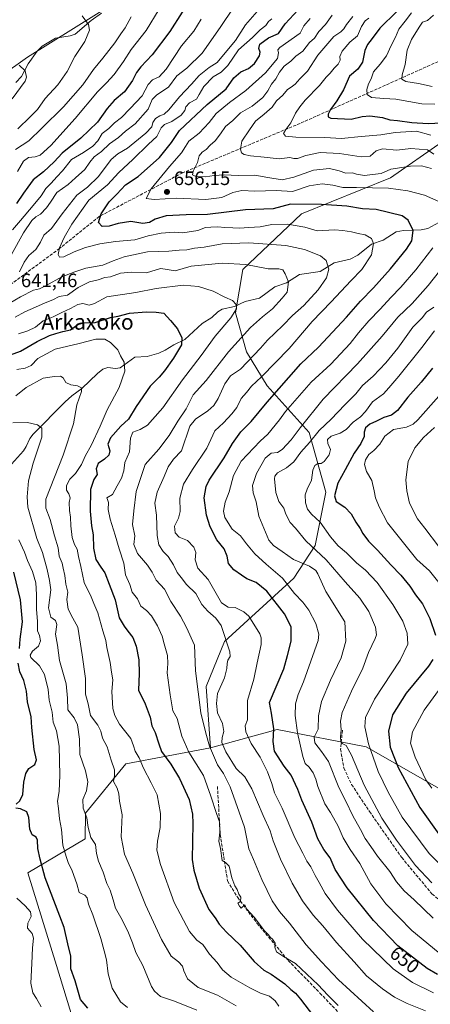
# Model space of a CAD drawing. Units: metres. Extents: x 610450 to 613903, y 4754768 to 4757137.
# Drawn here: x 611241 to 611453, y 4756071 to 4756580 of the extents above; entities that cross this region are included whole.
import ezdxf
from ezdxf.enums import TextEntityAlignment as Align

# ---------------------------------------------------------------- set-up
doc = ezdxf.new("R2010")
doc.units = ezdxf.units.M
doc.header["$MEASUREMENT"] = 0
doc.linetypes.add('DGN Style 3', pattern=[2.307223, 1.648017, -0.659207])
for name, color, linetype, lineweight in [('Arbolado forestal CxS', 92, 'Continuous', 0), ('Corriente natural lineal', 142, 'Continuous', 13), ('Curva de nivel maestra', 30, 'Continuous', 30), ('Curva de nivel normal', 30, 'Continuous', 0), ('Punto de cota en terreno', 7, 'Continuous', 0), ('Rótulo de curva de nivel directora', 7, 'Continuous', 0), ('Rótulo de punto de cota en terreno', 7, 'Continuous', 0), ('Senda', 7, 'DGN Style 3', 0), ('Suelo desnudo CxS', 253, 'Continuous', 0), ('Texto cartográfico', 7, 'Continuous', 0)]:
    doc.layers.add(name, color=color, linetype=linetype, lineweight=lineweight)
doc.styles.add('Style-Arial', font='txt')

# ---------------------------------------------------------------- blocks, each defined once
blk = doc.blocks.new('5PATER')
at = {"layer": 'Suelo desnudo CxS', "linetype": 'Continuous', "lineweight": 0}
h = blk.add_hatch(color=51, dxfattribs=at)
edge = h.paths.add_edge_path()
edge.add_ellipse((0, 0), major_axis=(-0.11, -0.111), ratio=0.999422, start_angle=0, end_angle=360)

msp = doc.modelspace()

# ---------------------------------------------------------------- linework, layer by layer
at = {"layer": 'Arbolado forestal CxS', "color": 92, "linetype": 'Continuous', "lineweight": 0}
for points in [[(611640.8699, 4756688.3881, 724.0658), (611619.9039, 4756645.2045, 731.3361), (611600.4149, 4756595.0765, 714.7509), (611574.0101, 4756563.8027, 698.8518), (611544.0515, 4756545.1293, 688.6863), (611497.3545, 4756533.5837, 679.8324), (611459.0831, 4756516.5707, 669.493), (611432.3007, 4756497.9911, 657.9537), (611386.4463, 4756479.4825, 648.1553), (611356.1545, 4756450.6351, 634.4504), (611352.3693, 4756428.2881, 630.253), (611358.0529, 4756408.1273, 638.2713), (611368.7433, 4756390.6561, 647.3377), (611390.4367, 4756366.5217, 661.3533), (611398.9823, 4756335.6463, 672.3222), (611393.4417, 4756308.1663, 665.8846), (611382.5003, 4756291.3253, 656.4451), (611346.6057, 4756258.4997, 639.264), (611337.1221, 4756235.3501, 635.9712), (611339.3355, 4756203.6519, 634.5202)], [(611292.4493, 4756590.2051, 611.6852), (611244.8281, 4756560.4215, 605.7742), (611165.7709, 4756504.0851, 596.6809), (611089.2091, 4756470.6929, 589.6408), (611026.2151, 4756417.7845, 580.9518), (611009.3127, 4756404.1869, 581.4477), (610938.0765, 4756391.0773, 599.9743), (610937.3403, 4756412.2773, 604.0098), (610914.0393, 4756417.7855, 607.012), (610936.0891, 4756468.0711, 617.6898), (610981.4529, 4756503.0819, 619.6151), (611053.9397, 4756545.2481, 621.1026), (611157.8429, 4756599.7771, 626.1284)], [(611600.4149, 4756595.0765, 714.7509), (611574.0101, 4756563.8027, 698.8518), (611544.0515, 4756545.1293, 688.6863), (611497.3545, 4756533.5837, 679.8324), (611459.0831, 4756516.5707, 669.493), (611432.3007, 4756497.9911, 657.9537), (611386.4463, 4756479.4825, 648.1553), (611356.1545, 4756450.6351, 634.4504), (611352.3693, 4756428.2881, 630.253), (611358.0529, 4756408.1273, 638.2713), (611368.7433, 4756390.6561, 647.3377), (611390.4367, 4756366.5217, 661.3533), (611398.9823, 4756335.6463, 672.3222), (611393.4417, 4756308.1663, 665.8846), (611382.5003, 4756291.3253, 656.4451), (611346.6057, 4756258.4997, 639.264), (611337.1221, 4756235.3501, 635.9712), (611339.3355, 4756203.6519, 634.5202), (611295.7191, 4756195.3743, 617.0085), (611274.8605, 4756169.9817, 608.947), (611274.6435, 4756156.6043, 608.376), (611245.0111, 4756139.1879, 596.8722), (611259.7969, 4756091.3139, 597.7642), (611277.5137, 4756033.6729, 586.8174)], [(611292.4493, 4756590.2051, 611.6852), (611244.8281, 4756560.4215, 605.7742), (611165.7709, 4756504.0851, 596.6809), (611089.2091, 4756470.6929, 589.6408), (611026.2151, 4756417.7845, 580.9518), (611009.3127, 4756404.1869, 581.4477), (610938.0765, 4756391.0773, 599.9743)], [(611292.4493, 4756590.2051, 611.6852), (611244.8281, 4756560.4215, 605.7742), (611165.7709, 4756504.0851, 596.6809), (611089.2091, 4756470.6929, 589.6408), (611026.2151, 4756417.7845, 580.9518), (611009.3127, 4756404.1869, 581.4477), (610938.0765, 4756391.0773, 599.9743)], [(611165.7709, 4756504.0851, 596.6809), (611244.8281, 4756560.4215, 605.7742), (611292.4493, 4756590.2051, 611.6852)], [(611467.0739, 4756177.2109, 683.7279), (611419.7865, 4756204.2573, 669.0138), (611373.7667, 4756213.1615, 649.7358), (611339.3355, 4756203.6519, 634.5202), (611337.1221, 4756235.3501, 635.9712), (611346.6057, 4756258.4997, 639.264), (611382.5003, 4756291.3253, 656.4451), (611393.4417, 4756308.1663, 665.8846), (611398.9823, 4756335.6463, 672.3222), (611390.4367, 4756366.5217, 661.3533), (611368.7433, 4756390.6561, 647.3377), (611358.0529, 4756408.1273, 638.2713), (611352.3693, 4756428.2881, 630.253), (611356.1545, 4756450.6351, 634.4504), (611386.4463, 4756479.4825, 648.1553), (611432.3007, 4756497.9911, 657.9537), (611459.0831, 4756516.5707, 669.493)], [(611277.5137, 4756033.6729, 586.8174), (611259.7969, 4756091.3139, 597.7642), (611245.0111, 4756139.1879, 596.8722), (611274.6435, 4756156.6043, 608.376), (611274.8605, 4756169.9817, 608.947), (611295.7191, 4756195.3743, 617.0085), (611339.3355, 4756203.6519, 634.5202), (611373.7667, 4756213.1615, 649.7358), (611419.7865, 4756204.2573, 669.0138), (611467.0739, 4756177.2109, 683.7279)], [(611467.0739, 4756177.2109, 683.7279), (611419.7865, 4756204.2573, 669.0138), (611373.7667, 4756213.1615, 649.7358), (611339.3355, 4756203.6519, 634.5202)], [(611467.0739, 4756177.2109, 683.7279), (611419.7865, 4756204.2573, 669.0138), (611373.7667, 4756213.1615, 649.7358), (611339.3355, 4756203.6519, 634.5202)], [(611339.3355, 4756203.6519, 634.5202), (611295.7191, 4756195.3743, 617.0085), (611274.8605, 4756169.9817, 608.947), (611274.6435, 4756156.6043, 608.376), (611245.0111, 4756139.1879, 596.8722), (611259.7969, 4756091.3139, 597.7642), (611277.5137, 4756033.6729, 586.8174)], [(611339.3355, 4756203.6519, 634.5202), (611295.7191, 4756195.3743, 617.0085), (611274.8605, 4756169.9817, 608.947), (611274.6435, 4756156.6043, 608.376), (611245.0111, 4756139.1879, 596.8722), (611259.7969, 4756091.3139, 597.7642), (611277.5137, 4756033.6729, 586.8174)]]:
    msp.add_polyline3d(points, dxfattribs=at)
at = {"layer": 'Corriente natural lineal', "color": 142, "linetype": 'Continuous', "lineweight": 13}
for points in [[(611283.0323, 4756583.1173, 610.6185), (611277.8161, 4756579.3759, 610.0528), (611269.4551, 4756572.1783, 609.117), (611266.8701, 4756571.3068, 608.7805), (611259.2993, 4756570.2364, 607.6433), (611252.4706, 4756566.0535, 606.6612), (611249.9726, 4756563.5392, 606.3044), (611245.1668, 4756556.9155, 605.5887), (611241.8772, 4756550.4489, 604.9196), (611238.9497, 4756547.2094, 604.5282)], [(611457.4024, 4756475.0548, 652.9752), (611451.5787, 4756471.9112, 651.6224), (611448.2802, 4756471.1644, 651.0906), (611439.0382, 4756470.9158, 648.8051), (611435.3277, 4756470.2121, 648.0446), (611428.6398, 4756465.8701, 646.3873), (611422.5564, 4756463.7949, 645.0036), (611415.517, 4756458.028, 643.3874), (611411.5436, 4756455.9638, 643.0485), (611403.3598, 4756454.1314, 640.7921), (611396.0709, 4756449.6336, 638.9024), (611385.3395, 4756448.1804, 636.7881), (611378.6453, 4756443.8562, 634.7039), (611372.5631, 4756441.7784, 633.3187), (611364.6608, 4756435.8167, 632.0995), (611357.336, 4756434.1763, 630.7975), (611351.7591, 4756431.5465, 630.0041), (611345.35, 4756430.1972, 629.1992), (611343.192, 4756428.8314, 628.8033), (611340.1793, 4756425.9862, 628.2722), (611335.0761, 4756422.8166, 627.2143), (611326.2171, 4756414.6241, 625.7813), (611320.535, 4756411.836, 624.2538), (611315.9671, 4756409.0426, 623.4536), (611312.7575, 4756407.5295, 622.739), (611306.7753, 4756405.7103, 621.8251), (611300.377, 4756405.3537, 620.946), (611292.6897, 4756399.9794, 619.3848), (611290.3871, 4756399.6182, 618.9928), (611286.3178, 4756400.1183, 618.4443), (611283.7573, 4756399.2666, 618.0652), (611280.9987, 4756397.0408, 617.4208), (611272.9321, 4756389.1817, 615.6329), (611267.7595, 4756385.4458, 615.0011), (611264.3321, 4756382.334, 614.1562), (611247.7703, 4756365.6242, 609.0954), (611246.1422, 4756363.4699, 608.5892), (611244.2693, 4756359.3027, 607.927), (611242.7881, 4756357.0878, 607.4895), (611236.5915, 4756350.2261, 606.3397)]]:
    msp.add_polyline3d(points, dxfattribs=at)
at = {"layer": 'Curva de nivel maestra', "color": 30, "linetype": 'Continuous', "lineweight": 30, "flags": 128}
for points, elevation in [([(611331.07, 4756593.8401), (611318.34, 4756573.7001), (611309.27, 4756561.5001), (611303.46, 4756555.4401), (611301.18, 4756552.4401), (611299.19, 4756548.3301), (611294.91, 4756542.5001), (611289.68, 4756537.9401), (611286.07, 4756533.9201), (611281.12, 4756526.7701), (611272.4, 4756518.6001), (611262.83, 4756510.7501), (611258.74, 4756506.2601), (611253.21, 4756501.1501), (611247.82, 4756496.9401), (611245.15, 4756493.1501), (611242.83, 4756490.1001), (611239.28, 4756484.7701)], 625), ([(611456.68, 4756086.5401), (611451.28, 4756089.6801), (611436.09, 4756101.4801), (611423.66, 4756114.4101), (611409.96, 4756131.3201), (611403.85, 4756140.8001), (611401.29, 4756146.8001), (611397.94, 4756151.1101), (611394.85, 4756156.6901), (611391.67, 4756165.2401), (611386.57, 4756176.6601), (611384.51, 4756182.0801), (611381.06, 4756189.5401), (611377.46, 4756194.1201), (611372.51, 4756202.0001), (611371.79, 4756206.9301), (611372.12, 4756213.4001), (611370.88, 4756221.6201), (611369.91, 4756227.0701), (611377.33, 4756244.4501), (611379.19, 4756251.2701), (611381.11, 4756258.7901), (611381.01, 4756266.1701), (611377.67, 4756272.7901), (611368.56, 4756284.4901), (611363.06, 4756289.0101), (611358.12, 4756290.9401), (611355.38, 4756292.9101), (611351.44, 4756295.5401), (611348.65, 4756298.8801), (611348.03, 4756302.7201), (611346.41, 4756306.5001), (611342.72, 4756311.0001), (611339.16, 4756317.7801), (611337.27, 4756323.8901), (611336.2, 4756332.8301), (611337.13, 4756338.6401), (611338.68, 4756341.9201), (611346.44, 4756353.4501), (611350.72, 4756360.9001), (611355.09, 4756366.9401), (611360.42, 4756372.2301), (611368.71, 4756382.1001), (611386.14, 4756401.9701), (611395.23, 4756410.5601), (611409.71, 4756426.0601), (611416.82, 4756434.3401), (611423.67, 4756441.2601), (611432.39, 4756451.0401), (611440.67, 4756461.1401), (611443.43, 4756465.5701), (611444.14, 4756470.8201), (611441.45, 4756476.1401), (611438.4, 4756478.4901), (611424.94, 4756481.6701), (611417.9, 4756482.0201), (611409.89, 4756483.4801), (611396.78, 4756484.2001), (611380.75, 4756484.3701), (611371.82, 4756482.0401), (611357.48, 4756481.5801), (611337.89, 4756479.0401), (611326.77, 4756478.9101), (611316.46, 4756478.3501), (611310.91, 4756476.7301), (611307.98, 4756474.9801), (611304.51, 4756474.5101), (611298.33, 4756475.4601), (611291.7, 4756474.5201), (611287.15, 4756473.1001), (611283.46, 4756472.9601), (611281.6, 4756475.0001), (611282.87, 4756479.3801), (611287, 4756485.6701), (611291.09, 4756489.6901), (611295.51, 4756494.5101), (611302.02, 4756498.7701), (611313.09, 4756508.5701), (611319.22, 4756516.3201), (611323.44, 4756522.5201), (611337.68, 4756535.9901), (611347.48, 4756543.9501), (611351.48, 4756549.6201), (611355.15, 4756552.7601), (611358.97, 4756554.4401), (611362.1, 4756557.1501), (611364.66, 4756561.0401), (611365.07, 4756563.0101), (611364.3, 4756564.7901), (611364.96, 4756567.1101), (611369.31, 4756570.3201), (611374.48, 4756572.6601), (611377.97, 4756577.5201), (611384.75, 4756584.7601)], 650), ([(611435.57, 4756584.0201), (611426.82, 4756575.2601), (611422.97, 4756569.9601), (611420.44, 4756566.9301), (611419.14, 4756563.8001), (611417.99, 4756557.7201), (611415.5, 4756554.0801), (611411.15, 4756550.5101), (611408.1, 4756543.4401), (611404.57, 4756537.7601), (611401.3, 4756533.3501), (611400.12, 4756530.9001), (611400.12, 4756529.5901), (611401.51, 4756528.8001), (611412.08, 4756528.3701), (611417.79, 4756529.7501), (611421.62, 4756529.9801), (611428.2, 4756529.1201), (611432.1, 4756528.0101), (611435.97, 4756527.7001), (611443.32, 4756526.5901), (611451.84, 4756526.1301), (611458.66, 4756526.5201)], 675), ([(611234.25, 4756405.8601), (611241.33, 4756408.5901), (611249.86, 4756413.4301), (611256.33, 4756416.6901), (611259.48, 4756417.6201), (611263.15, 4756418.6901), (611267.16, 4756419.5701), (611270.87, 4756422.2601), (611273.83, 4756423.0701), (611279.78, 4756423.3501), (611287.68, 4756425.8401), (611291.72, 4756426.6001), (611297.63, 4756428.1501), (611306.32, 4756428.8601), (611311.28, 4756428.6001), (611315.34, 4756428.2201), (611318.74, 4756424.3601), (611322.36, 4756420.0001), (611324.67, 4756415.3501), (611324.41, 4756411.7701), (611320.36, 4756404.9201), (611315.7, 4756398.4401), (611312.82, 4756395.1401), (611308.29, 4756390.4201), (611301.06, 4756380.0001), (611297.06, 4756373.4401), (611293.11, 4756369.7701), (611287.68, 4756363.7701), (611286.36, 4756360.4401), (611287.4, 4756357.1301), (611286.98, 4756354.8801), (611284.59, 4756352.8001), (611281.37, 4756350.5901), (611280.42, 4756347.7001), (611280.84, 4756344.8601), (611279.19, 4756342.2201), (611277.42, 4756337.0301), (611277.2, 4756325.8301), (611277.96, 4756318.2401), (611278.75, 4756313.7001), (611278.91, 4756306.7401), (611280.18, 4756300.9601), (611282.7, 4756296.8901), (611284.92, 4756293.9801), (611287.11, 4756288.1801), (611290.2, 4756280.1601), (611292.22, 4756270.8701), (611294.81, 4756266.5201), (611296.69, 4756263.8601), (611299.25, 4756260.6401), (611301.07, 4756256.1001), (611302.44, 4756249.1001), (611302.5, 4756242.1001), (611302.24, 4756233.4201), (611305.7, 4756226.4301), (611308.25, 4756219.4401), (611309.05, 4756215.0401), (611310.84, 4756211.5401), (611312.8, 4756205.7501), (611314.16, 4756201.7801), (611318.89, 4756195.1801), (611323.46, 4756187.7501), (611328.34, 4756176.9601), (611330.1, 4756169.3601), (611330.31, 4756164.6001), (611330, 4756145.9601), (611330.75, 4756140.4701), (611333.58, 4756131.2001), (611338.47, 4756120.0901), (611341.89, 4756115.7901), (611343.83, 4756112.6201), (611347.61, 4756108.3901), (611354.79, 4756101.8001), (611361.98, 4756093.2601), (611366.93, 4756088.8801), (611370.8, 4756086.7401), (611373.73, 4756084.6201), (611377.88, 4756081.8201), (611380.9, 4756078.8501), (611383.37, 4756076.9901), (611385.92, 4756073.8801), (611392.52, 4756065.0301)], 625), ([(611454.12, 4756399.7701), (611448.23, 4756392.4401), (611441.24, 4756384.7701), (611435.98, 4756377.8601), (611432.83, 4756375.4201), (611428.97, 4756374.2601), (611425.14, 4756372.4001), (611421.62, 4756370.8301), (611419.44, 4756368.8601), (611418.82, 4756366.7701), (611418.72, 4756364.4201), (611417.06, 4756360.9001), (611413.59, 4756355.7601), (611409.03, 4756347.2601), (611405.21, 4756340.3901), (611403.44, 4756333.8301), (611404.38, 4756330.8701), (611408.73, 4756327.9201), (611412.08, 4756324.4901), (611414.44, 4756320.2201), (611416.75, 4756316.9601), (611418.13, 4756314.3601), (611420.93, 4756310.4501), (611425.68, 4756305.6901), (611432.54, 4756298.0901), (611437.72, 4756292.8001), (611442.31, 4756287.1601), (611445.32, 4756282.7001), (611448.94, 4756278.0401), (611452.76, 4756270.4201), (611455.63, 4756261.9201)], 675), ([(611240.69, 4756254.9001), (611241.15, 4756259.7701), (611242.25, 4756268.7701), (611241.29, 4756280.1001), (611237.77, 4756294.4401)], 600), ([(611239.08, 4756174.5001), (611240.99, 4756176.2401), (611242.43, 4756179.6101), (611243.08, 4756186.0001), (611243.96, 4756190.4501), (611245.61, 4756192.9601), (611248.65, 4756194.9701), (611249.63, 4756197.4801), (611248.34, 4756202.7701), (611247.06, 4756214.2301), (611246.72, 4756219.6801), (611244.98, 4756227.3501), (611244.38, 4756232.9801), (611242.94, 4756238.3801), (611241, 4756242.8901), (611240.09, 4756247.4501)], 600), ([(611454.23, 4756249.3001), (611451.93, 4756245.8801), (611440.52, 4756231.8101), (611433.37, 4756220.6601), (611431.28, 4756212.2401), (611432.21, 4756203.9601), (611436.36, 4756193.4901), (611447.51, 4756172.9201), (611457.34, 4756159.1101)], 675), ([(611276.01, 4756069.2101), (611272.31, 4756073.7701), (611269.46, 4756083.3001), (611267.22, 4756089.4401), (611267.36, 4756096.1001), (611265.68, 4756102.4901), (611263.87, 4756110.8701), (611261.53, 4756116.7701), (611253.96, 4756136.6001), (611251.36, 4756146.2301), (611250.22, 4756151.6201), (611250.03, 4756156.0101), (611249.4, 4756157.5301), (611247.28, 4756158.7801), (611246.04, 4756161.7401), (611245.62, 4756167.7501), (611244.5, 4756170.6401), (611241.33, 4756172.0801), (611238.88, 4756172.5101)], 600)]:
    msp.add_lwpolyline(points, dxfattribs=dict(at, elevation=elevation))
at = {"layer": 'Curva de nivel normal', "color": 30, "linetype": 'Continuous', "lineweight": 0, "flags": 128}
for points, elevation in [([(611376.75, 4756599.18), (611357.44, 4756577.05), (611352.3, 4756568.92), (611346.1, 4756561.59), (611342.82, 4756557.54), (611338.76, 4756555.05), (611333.47, 4756550.91), (611329.63, 4756546.34), (611323.37, 4756539.95), (611317.92, 4756533.24), (611315.54, 4756530.9), (611313.18, 4756530.06), (611310.94, 4756528.68), (611309.7, 4756526.66), (611309.04, 4756524.35), (611306.08, 4756521.14), (611296.63, 4756513.29), (611291.48, 4756510.49), (611288.15, 4756507.44), (611281.59, 4756498.76), (611275.9, 4756493.24), (611270.43, 4756489.05), (611262.84, 4756479.46), (611257.28, 4756471.91), (611253.42, 4756468.47), (611251.62, 4756464.77), (611249.18, 4756460.95), (611245.55, 4756457.87), (611243.18, 4756454.41), (611240.84, 4756449.47)], 640), ([(611351.51, 4756586.14), (611344.4, 4756575.73), (611335.05, 4756562.5), (611327.27, 4756554.64), (611322.09, 4756550.77), (611317.74, 4756544.85), (611311.74, 4756540.99), (611309.23, 4756538.57), (611307.28, 4756533.52), (611300.47, 4756525.95), (611295.43, 4756522.14), (611291.87, 4756518.86), (611287.33, 4756515.54), (611283.13, 4756511.64), (611279.41, 4756508.82), (611277.13, 4756506.19), (611274.48, 4756502.3), (611269.77, 4756498.12), (611265.98, 4756494.62), (611260.02, 4756490.4), (611256.82, 4756485.44), (611254.77, 4756482.48), (611251.63, 4756479.32), (611249.29, 4756477.94), (611247.22, 4756476.02), (611242.76, 4756469.59), (611236.58, 4756458.48)], 635), ([(611298.42, 4756581.14), (611295.36, 4756575.59), (611293.02, 4756572.48), (611290.02, 4756567.77), (611283.78, 4756559.76), (611278.98, 4756554.06), (611273.44, 4756546.09), (611263.52, 4756534.77), (611252.26, 4756523.77), (611245.63, 4756517.1), (611238.78, 4756512.6)], 615), ([(611239.7, 4756501.25), (611242.83, 4756506.7), (611245.48, 4756508.6), (611248.8, 4756508.86), (611251.48, 4756509.82), (611256.94, 4756514.82), (611269.54, 4756528.76), (611281.03, 4756542.44), (611285.74, 4756547.09), (611289.59, 4756551.39), (611294.56, 4756558.13), (611298.49, 4756564.26), (611306.11, 4756574.15), (611312.93, 4756585.14)], 620), ([(611239.98, 4756523.34), (611246.31, 4756529.51), (611250.12, 4756533.4), (611253.98, 4756539), (611260.55, 4756546), (611265.36, 4756553), (611269.41, 4756560.78), (611274.53, 4756568.52), (611276.9, 4756574.23), (611276.46, 4756577.26), (611273.12, 4756581.63)], 610), ([(611402.17, 4756582.1), (611398.84, 4756577.27), (611395.44, 4756573.57), (611393.08, 4756570.14), (611390.54, 4756567.9), (611387.16, 4756563.47), (611383.5, 4756560.84), (611380.82, 4756558.33), (611377.45, 4756555.67), (611375.02, 4756552.62), (611373.07, 4756549.17), (611370.96, 4756546.44), (611369.1, 4756542.92), (611366.47, 4756539.5), (611360.96, 4756535.1), (611354.89, 4756531.61), (611350.96, 4756527.68), (611347.22, 4756524.54), (611344.57, 4756520.77), (611341.74, 4756517.17), (611339.23, 4756514.94), (611337.15, 4756512.59), (611335.15, 4756511.3), (611333.48, 4756509.38), (611332.62, 4756506), (611330.48, 4756501.48), (611330.03, 4756499.51), (611331.82, 4756498.68), (611336.79, 4756498.48), (611341.32, 4756499.22), (611346.48, 4756499.56), (611353.65, 4756499.29), (611362.37, 4756499.5), (611369.03, 4756498.16), (611376.37, 4756497.04), (611382.51, 4756498.31), (611392.62, 4756502.04), (611400.84, 4756502.79), (611405.78, 4756501.59), (611409.3, 4756500.38), (611412.66, 4756500.54), (611414.86, 4756499.87), (611418.99, 4756499.33), (611423.15, 4756499.74), (611427.48, 4756500.33), (611432.48, 4756502.43), (611442.76, 4756504.12), (611448.39, 4756504.28), (611453.6, 4756502.89)], 660), ([(611412.83, 4756581.34), (611409.72, 4756577.22), (611408.24, 4756574.91), (611406.67, 4756573.47), (611403.15, 4756571), (611394.82, 4756561.37), (611389.48, 4756553.14), (611385.48, 4756549.17), (611383.15, 4756546.43), (611381.15, 4756544.81), (611379.15, 4756543.62), (611376.82, 4756540.8), (611373.57, 4756537.8), (611371.26, 4756534.61), (611367.16, 4756530.94), (611362.64, 4756527.29), (611359.53, 4756522.77), (611355.55, 4756516.99), (611354.86, 4756512.82), (611355.34, 4756510.96), (611356.75, 4756510.12), (611360.05, 4756509.34), (611367.15, 4756508.7), (611374.82, 4756507.86), (611380.34, 4756508.5), (611382.39, 4756508.04), (611384.41, 4756508.03), (611388.63, 4756509.58), (611396.1, 4756511.05), (611406.08, 4756510.62), (611417.28, 4756508.84), (611421.86, 4756509.31), (611424.91, 4756512), (611428.31, 4756513.01), (611435.59, 4756512.32), (611442.86, 4756513.14), (611451.5, 4756512.46), (611454.71, 4756510.33)], 665), ([(611421.16, 4756580.58), (611419.2, 4756579.2), (611417.43, 4756576.21), (611415.29, 4756571.44), (611411.45, 4756568.1), (611407.44, 4756563.44), (611406.28, 4756560.77), (611406.38, 4756558.77), (611405.39, 4756556.79), (611403.23, 4756554.68), (611401.15, 4756552.1), (611399.15, 4756549.98), (611395.74, 4756545.7), (611388.26, 4756538.1), (611385.46, 4756534.64), (611383.25, 4756531.46), (611380.94, 4756526.49), (611378.23, 4756522.98), (611377.16, 4756520.9), (611378.13, 4756519.61), (611383.41, 4756518.98), (611398.51, 4756518.93), (611407.14, 4756518.32), (611417.2, 4756519.4), (611427.38, 4756520.27), (611434.71, 4756521.51), (611445.82, 4756522.06), (611453.18, 4756520.09)], 670), ([(611443.16, 4756583.25), (611439.96, 4756578.93), (611436.67, 4756574.76), (611434.9, 4756570.74), (611432.67, 4756566.43), (611430.23, 4756561.08), (611426.98, 4756556.68), (611423.52, 4756552.75), (611422.35, 4756549.1), (611421.05, 4756546.59), (611420.19, 4756543.72), (611420.25, 4756541.02), (611422.64, 4756539.52), (611428.91, 4756538.95), (611435.15, 4756538.63), (611448.63, 4756536.33), (611455.34, 4756536.16)], 680), ([(611454.55, 4756582.04), (611451.47, 4756579.37), (611448.91, 4756578.5), (611447.15, 4756575.77), (611443.15, 4756569.44), (611441.04, 4756563.96), (611439.98, 4756556.51), (611438.38, 4756551.29), (611438.29, 4756548.96), (611440.32, 4756547.86), (611446.82, 4756546.68), (611453.82, 4756545.28)], 685), ([(611237.16, 4756471.25), (611241.34, 4756475.92), (611247.77, 4756483.79), (611251.89, 4756488.77), (611254.38, 4756492.48), (611257.14, 4756495.26), (611260, 4756498.48), (611263.06, 4756501.71), (611267.57, 4756507.54), (611273.74, 4756511.05), (611278.63, 4756514.46), (611281.15, 4756517.21), (611283.48, 4756521.02), (611286.89, 4756523.59), (611289.83, 4756526.53), (611293.48, 4756529.22), (611297.88, 4756533.85), (611304.15, 4756540.4), (611307.15, 4756546.23), (611309.48, 4756548.58), (611312.82, 4756550.12), (611316.48, 4756554.18), (611324.48, 4756566.14), (611330.82, 4756573.74), (611334.6, 4756580.06)], 630), ([(611371.14, 4756580.19), (611369.34, 4756578.71), (611367.91, 4756576.79), (611365.14, 4756574.44), (611361.18, 4756570.44), (611353.94, 4756564.1), (611348.44, 4756556.06), (611344.96, 4756552.64), (611340.85, 4756550.23), (611335.92, 4756545.14), (611333.47, 4756541.09), (611332.26, 4756538.72), (611328.51, 4756536.76), (611326.67, 4756534.77), (611326.07, 4756532.77), (611324.27, 4756530.41), (611319.47, 4756527.15), (611315.64, 4756525.64), (611313.91, 4756523.91), (611311.65, 4756519.44), (611307.41, 4756515.44), (611299.37, 4756507.44), (611292, 4756500.77), (611286.21, 4756494.35), (611276.64, 4756486.42), (611267.85, 4756474.1), (611263.89, 4756467.25), (611261.44, 4756461.92), (611260.73, 4756458.5), (611261.42, 4756457.04), (611263.71, 4756457.21), (611269, 4756459.8), (611274.87, 4756462.04), (611282.26, 4756463.88), (611290.42, 4756465.19), (611300.25, 4756466.08), (611307.26, 4756468.12), (611313.93, 4756469.41), (611320.6, 4756469.98), (611325.09, 4756469.63), (611332.82, 4756470.78), (611336.75, 4756472.34), (611339.53, 4756472.61), (611343.22, 4756472.79), (611346.79, 4756472.35), (611350.88, 4756472.27), (611354.45, 4756472.01), (611359.23, 4756472.44), (611365.06, 4756472.72), (611371.14, 4756474.02), (611379.13, 4756474.08), (611388.09, 4756472.59), (611394.49, 4756470.75), (611403.48, 4756471.2), (611407.74, 4756470.82), (611412.22, 4756470.17), (611415.59, 4756469.21), (611419.27, 4756468.55), (611422.62, 4756466.79), (611423.66, 4756464.1), (611422.62, 4756458.28), (611417.58, 4756450.78), (611411.82, 4756444.89), (611401.69, 4756434.01), (611391.99, 4756423.8), (611380.03, 4756409.9), (611365.7, 4756395.22), (611360.5, 4756390.39), (611357.98, 4756387.1), (611355.26, 4756384.1), (611353.09, 4756379.44), (611350.48, 4756376.1), (611346.2, 4756371.44), (611341.57, 4756367.44), (611337.48, 4756358.38), (611330.07, 4756347.42), (611325.49, 4756339.86), (611323.65, 4756332.64), (611323.7, 4756325.77), (611322.91, 4756322.29), (611320.87, 4756318.13), (611321.08, 4756314.7), (611323.15, 4756312.43), (611327.5, 4756310.79), (611330.84, 4756307.3), (611331.85, 4756304.46), (611331.54, 4756300.77), (611332.85, 4756296.44), (611338.2, 4756290.54), (611345.15, 4756278.55), (611348.6, 4756276.3), (611352.17, 4756276.12), (611356.67, 4756273.89), (611359.16, 4756271.65), (611364.86, 4756262.48), (611365.64, 4756260.55), (611365.53, 4756257.08), (611363.43, 4756247.56), (611361.77, 4756239.06), (611358.47, 4756228.09), (611358.58, 4756221.2), (611358.45, 4756218.09), (611357.33, 4756215.02), (611357.62, 4756211.92), (611360.49, 4756205.82), (611365, 4756198.8), (611368.88, 4756191.22), (611371.09, 4756185.23), (611372.54, 4756180.46), (611376.48, 4756172.44), (611382.98, 4756157.15), (611387.09, 4756149.3), (611389.19, 4756145.2), (611391.16, 4756142.13), (611393.39, 4756137.65), (611395.52, 4756134.16), (611398.7, 4756128.51), (611404.96, 4756119.77), (611417.98, 4756104.78), (611433.82, 4756089.48), (611443.78, 4756082.4), (611454.56, 4756077.18)], 645), ([(611390.93, 4756580.25), (611387.58, 4756576.49), (611385.64, 4756572.77), (611375.28, 4756565.43), (611374.25, 4756564.21), (611374.58, 4756562.58), (611374.04, 4756559.72), (611367.81, 4756552.34), (611357.73, 4756543.14), (611349.21, 4756537.02), (611342.39, 4756531.23), (611338.65, 4756526.61), (611333.56, 4756521.14), (611328.18, 4756517.04), (611326.57, 4756514.29), (611324.42, 4756510.89), (611318.15, 4756503.96), (611308.82, 4756492.32), (611306.13, 4756487.36), (611310.28, 4756486.9), (611321.62, 4756487.51), (611337.02, 4756486.83), (611345.2, 4756487.93), (611351.01, 4756490.42), (611355.53, 4756491.47), (611362.38, 4756491.12), (611373.4, 4756491.53), (611381.68, 4756491.06), (611390.34, 4756493.88), (611397.07, 4756494.95), (611402.63, 4756494.28), (611407.77, 4756492.98), (611414.81, 4756493.03), (611431.42, 4756492.71), (611441.4, 4756491.35), (611449.87, 4756489.16), (611457.28, 4756485.9)], 655), ([(611236.96, 4756538.77), (611243.74, 4756547.9), (611244.37, 4756550.09), (611243.7, 4756553.29), (611240.64, 4756556.21)], 605), ([(611235.47, 4756433.09), (611241.37, 4756436.66), (611248.05, 4756439.97), (611251.13, 4756440.72), (611254.48, 4756442.39), (611262.6, 4756446.99), (611269.4, 4756449.52), (611275.01, 4756451.32), (611283.85, 4756452.98), (611289.13, 4756455.23), (611294.82, 4756457.32), (611306.82, 4756459.76), (611317.82, 4756460.11), (611323.15, 4756460.61), (611327.15, 4756460.89), (611331.15, 4756461.74), (611336.15, 4756462.3), (611345.49, 4756463.97), (611359.21, 4756464.42), (611378.3, 4756463.02), (611387.93, 4756460.97), (611396.14, 4756457.76), (611399.22, 4756455.4), (611400.5, 4756450.93), (611399.25, 4756446.42), (611394.95, 4756440.19), (611387.6, 4756432.12), (611381.74, 4756426.86), (611376.85, 4756421.78), (611368.79, 4756414.12), (611365.16, 4756410.11), (611354.93, 4756399.28), (611349.82, 4756395.83), (611346.8, 4756391.62), (611343.35, 4756384.02), (611341.12, 4756380.4), (611338.02, 4756377.78), (611331.6, 4756373.38), (611328.82, 4756369.77), (611324.43, 4756357.1), (611320.24, 4756352.77), (611317.55, 4756348.77), (611315.46, 4756343.78), (611311.86, 4756335.67), (611310.69, 4756329.98), (611311.52, 4756323.81), (611311.93, 4756313.32), (611312.79, 4756308.51), (611314.93, 4756304.99), (611317.49, 4756302.45), (611320.26, 4756298.21), (611322.2, 4756294.15), (611324.32, 4756291.61), (611327.05, 4756288), (611331.78, 4756283.4), (611335, 4756277.62), (611338.01, 4756274.21), (611342.12, 4756270.57), (611344.85, 4756266.77), (611349.47, 4756253.19), (611349.59, 4756250.77), (611348.41, 4756248.89), (611347.96, 4756247.26), (611347.92, 4756244.56), (611346.6, 4756239.77), (611343.1, 4756231.77), (611342.54, 4756226.62), (611343.03, 4756221.72), (611345.69, 4756216.31), (611346.23, 4756212.18), (611345.36, 4756208.99), (611345.29, 4756206.44), (611347.26, 4756201.56), (611352.72, 4756192.96), (611357.12, 4756188.7), (611360.84, 4756182.47), (611366.58, 4756168.7), (611370.21, 4756160.83), (611371.72, 4756155.67), (611375.64, 4756146.12), (611381.61, 4756133.78), (611386.9, 4756124.72), (611392.49, 4756117.2), (611397.48, 4756111.77), (611404.56, 4756103.18), (611413.55, 4756093.09), (611420, 4756085.96), (611428.15, 4756079.14), (611434.47, 4756074.89), (611441.06, 4756071.64), (611450.44, 4756067.76)], 640), ([(611454.27, 4756461.95), (611445.41, 4756450.47), (611437.75, 4756441.5), (611432.56, 4756436.26), (611427.08, 4756430.16), (611421.15, 4756424.25), (611415.82, 4756418.04), (611411.48, 4756412.42), (611401.48, 4756401.8), (611391.47, 4756392.49), (611378.12, 4756377.43), (611375.1, 4756373.06), (611369.02, 4756365.64), (611365.01, 4756362.08), (611355.3, 4756351.78), (611351.34, 4756344.37), (611349.07, 4756335.82), (611346.92, 4756330.56), (611346.06, 4756325.9), (611346.74, 4756322.61), (611350.52, 4756316.57), (611354.94, 4756313.15), (611358.08, 4756309.03), (611362.37, 4756303.93), (611368.24, 4756298.46), (611376.54, 4756291.34), (611382.86, 4756283.28), (611387.11, 4756278.97), (611390.22, 4756274.84), (611393.87, 4756267.82), (611395.29, 4756262.39), (611395.07, 4756259.15), (611387.47, 4756237.7), (611384.61, 4756231.17), (611383.27, 4756226.4), (611383.12, 4756220.3), (611384.31, 4756211.4), (611387.06, 4756199.25), (611388.34, 4756195.55), (611390.31, 4756193.7), (611392.38, 4756190.76), (611393.75, 4756187.48), (611394.79, 4756183.74), (611398.48, 4756174.78), (611401.41, 4756170.19), (611405.28, 4756163.23), (611407.99, 4756157.26), (611411.46, 4756151.19), (611416.45, 4756143.85), (611422.26, 4756133.38), (611430.04, 4756123.17), (611443.36, 4756109.32), (611457.02, 4756098.18)], 655), ([(611238.48, 4756426.06), (611243.48, 4756428.91), (611249, 4756431.16), (611254.08, 4756433.56), (611258.04, 4756435.06), (611261.32, 4756436.81), (611265.48, 4756437.51), (611271.15, 4756441.46), (611276.89, 4756444.37), (611281.46, 4756445.41), (611284.91, 4756446.49), (611287.82, 4756446.99), (611292.94, 4756448.74), (611298.65, 4756449.25), (611306.28, 4756448.92), (611313.56, 4756451.27), (611315.93, 4756450.94), (611321.2, 4756449.94), (611329.5, 4756452.48), (611345.48, 4756453.97), (611357.74, 4756453.28), (611369.17, 4756451.04), (611374.73, 4756450.99), (611376.84, 4756450.49), (611377.91, 4756448.43), (611379.76, 4756444.33), (611379.04, 4756439.02), (611376.48, 4756435.82), (611371.41, 4756430.37), (611366.28, 4756426.25), (611360.1, 4756420.77), (611348.72, 4756408.1), (611337.16, 4756393.44), (611330.51, 4756386.02), (611326.84, 4756378.76), (611322.46, 4756372.35), (611318.02, 4756364.94), (611312.65, 4756357.96), (611305.65, 4756349.97), (611300.98, 4756336.09), (611299.81, 4756326.03), (611299.2, 4756318.92), (611300.31, 4756313.1), (611299.74, 4756308.7), (611301.72, 4756304.01), (611306.81, 4756298.08), (611309.2, 4756294.44), (611311.32, 4756290.26), (611315.61, 4756285.56), (611318.96, 4756279.3), (611323.93, 4756271.61), (611326.93, 4756265.77), (611331.07, 4756256.69), (611331.65, 4756243.4), (611334.5, 4756221.76), (611337.04, 4756211.22), (611338.95, 4756204.54), (611343.06, 4756194.86), (611346.11, 4756190.42), (611349.65, 4756183.44), (611357, 4756162.77), (611359.14, 4756151.42), (611361.7, 4756145.96), (611365.94, 4756135.72), (611368.72, 4756130.05), (611371.22, 4756124.7), (611375.05, 4756119.1), (611380.27, 4756113.14), (611388.87, 4756101.93), (611396.7, 4756093.21), (611405.45, 4756083.88), (611423.64, 4756067.32)], 635), ([(611460.96, 4756453.99), (611451.88, 4756442.38), (611443.55, 4756433.2), (611436.12, 4756426.04), (611428.14, 4756416.24), (611415.3, 4756401.96), (611397.6, 4756383.68), (611385.71, 4756368.88), (611381.11, 4756362.77), (611376.5, 4756357.65), (611374, 4756356.18), (611370.72, 4756355.84), (611367.59, 4756353.32), (611363.11, 4756345.39), (611361.17, 4756339.06), (611361.46, 4756335.3), (611362.98, 4756330.73), (611364.34, 4756323.3), (611369.48, 4756310.84), (611371.86, 4756308.17), (611376.47, 4756305.08), (611382.24, 4756300.99), (611390.48, 4756297.5), (611393.77, 4756295.27), (611394.86, 4756293.53), (611398.96, 4756284.44), (611408.75, 4756268.77), (611409.29, 4756258.81), (611406.94, 4756250.14), (611401.41, 4756238.64), (611396.74, 4756227.66), (611395.11, 4756220.15), (611394.94, 4756213.36), (611392.9, 4756209.1), (611393.21, 4756206.16), (611396.79, 4756201.76), (611400.37, 4756196.52), (611405.69, 4756183.2), (611409.32, 4756176.08), (611412.92, 4756168.54), (611416.84, 4756161.5), (611419.26, 4756156.8), (611422.27, 4756152.77), (611425.69, 4756147.77), (611431.96, 4756139.74), (611435.44, 4756134.41), (611439.44, 4756129.73), (611444.58, 4756125.2), (611454.38, 4756115.67)], 660), ([(611405.3, 4756070.58), (611399.94, 4756075.89), (611395.03, 4756081.32), (611383.25, 4756092.34), (611377.11, 4756095.94), (611373.47, 4756098.36), (611372.55, 4756100.72), (611372.72, 4756102.81), (611371.48, 4756104.76), (611370.2, 4756105.82), (611369.38, 4756107), (611367.28, 4756109.23), (611361.9, 4756116.15), (611357.99, 4756120.52), (611357.07, 4756122.54), (611355.18, 4756120.84), (611354.36, 4756121.94), (611353.47, 4756123.48), (611354.85, 4756124.36), (611355.08, 4756126.56), (611354.08, 4756128.03), (611353.19, 4756130.47), (611352.04, 4756132.33), (611350.48, 4756136.56), (611349.02, 4756142.5), (611347.15, 4756144.42), (611345.43, 4756145.53), (611344.61, 4756151.64), (611343.71, 4756155.39), (611344.21, 4756160.16), (611344.14, 4756165.42), (611342.59, 4756169.83), (611339.64, 4756178.73), (611335.87, 4756189.44), (611328.3, 4756201.46), (611324.61, 4756209.74), (611322.2, 4756218.77), (611319.92, 4756222.69), (611318.54, 4756230.96), (611317.08, 4756242.41), (611317.31, 4756247.2), (611317.12, 4756251.39), (611315.51, 4756257.4), (611314.51, 4756261.34), (611312.05, 4756266.69), (611308.94, 4756271.79), (611306.41, 4756274.64), (611303.4, 4756276.9), (611301.69, 4756280.58), (611298.95, 4756284.06), (611297.77, 4756288.08), (611295.58, 4756292.97), (611294.58, 4756299.1), (611292.18, 4756306.44), (611290.18, 4756313.44), (611287.51, 4756321.77), (611286.64, 4756326.77), (611286.76, 4756330.3), (611286.23, 4756331.91), (611285.92, 4756332.78), (611288.79, 4756334.44), (611291.22, 4756338.9), (611293.4, 4756342.85), (611294.62, 4756346.77), (611295.17, 4756350.96), (611297.61, 4756356.55), (611298.13, 4756363.63), (611299.26, 4756366.62), (611303.06, 4756368.06), (611306.82, 4756370.32), (611309.54, 4756373.29), (611314.74, 4756379.17), (611324.99, 4756393.78), (611334.51, 4756406.34), (611341.82, 4756416.32), (611349.83, 4756425.76), (611352.82, 4756430.47), (611352.66, 4756432.62), (611350.83, 4756434.65), (611346.83, 4756436.38), (611340.75, 4756439.43), (611333.24, 4756442), (611325.25, 4756442.54), (611311.34, 4756440.93), (611300.86, 4756438.75), (611285.82, 4756436.5), (611279.48, 4756433.16), (611276.82, 4756432.35), (611273.48, 4756433.08), (611270.82, 4756432.62), (611267.07, 4756430.58), (611262.68, 4756428.57), (611258.08, 4756426.19), (611253.02, 4756424.26), (611249.07, 4756420.98), (611245, 4756418.95), (611240.2, 4756417.5)], 630), ([(611454.75, 4756431.23), (611451, 4756428.59), (611448.64, 4756425.72), (611443.89, 4756420.92), (611436.09, 4756410.1), (611429.98, 4756402.48), (611423.39, 4756395.62), (611417.95, 4756390.82), (611414.41, 4756386.54), (611408.86, 4756380.86), (611401.77, 4756373.41), (611395.46, 4756367.58), (611390.55, 4756361.3), (611386.03, 4756356.44), (611382.39, 4756351.35), (611378.68, 4756348.24), (611373.97, 4756345.7), (611372.56, 4756343.97), (611372.42, 4756342.51), (611373.16, 4756335.59), (611374.72, 4756330.9), (611377.36, 4756327.45), (611378.36, 4756324.28), (611380.52, 4756319.99), (611383.34, 4756317.12), (611388.66, 4756310.48), (611399.15, 4756300.77), (611408.88, 4756289.46), (611416.49, 4756280.95), (611421.24, 4756274.11), (611424.7, 4756265.95), (611425.07, 4756262.04), (611424.5, 4756260.15), (611421.03, 4756252.92), (611418.14, 4756244.72), (611412.19, 4756232.85), (611407.47, 4756221.98), (611406.49, 4756217.41), (611406.95, 4756212.95), (611406.47, 4756209.1), (611406.64, 4756206.96), (611407.45, 4756205.94), (611409.4, 4756204.88), (611412.26, 4756199.88), (611418.8, 4756184.42), (611427.95, 4756167.32), (611435.42, 4756156.04), (611445.31, 4756142.97), (611453.68, 4756133.92)], 665), ([(611455.13, 4756419.08), (611448.52, 4756410.44), (611436.64, 4756395.55), (611431.46, 4756389.54), (611428.71, 4756386.55), (611423.13, 4756382.42), (611419.38, 4756377.34), (611416.82, 4756374.55), (611413.15, 4756371.9), (611409.48, 4756368.04), (611406.45, 4756366.23), (611401.77, 4756364.69), (611399.9, 4756362.85), (611400.02, 4756360.88), (611401.42, 4756357.81), (611400.71, 4756354.97), (611398.13, 4756351.46), (611396.53, 4756350.46), (611394.8, 4756350.52), (611393.22, 4756349.54), (611392.23, 4756347.01), (611391.62, 4756341.96), (611389.26, 4756337.28), (611388.29, 4756334.28), (611388.41, 4756330.16), (611389.45, 4756326.9), (611391.62, 4756324.33), (611396.05, 4756320.28), (611401.44, 4756312.58), (611405.32, 4756308.03), (611409.66, 4756304.42), (611414.86, 4756299.17), (611419.41, 4756295.41), (611425.41, 4756289), (611433.62, 4756277.7), (611438.74, 4756269.14), (611440.96, 4756262.82), (611441.38, 4756257.12), (611437.38, 4756248.85), (611424.03, 4756228.78), (611419.48, 4756219.24), (611419.06, 4756214.45), (611420.95, 4756205.77), (611425.94, 4756191.49), (611431.21, 4756180.83), (611438.4, 4756167.86), (611452.38, 4756149.15), (611463.84, 4756137.46)], 670), ([(611374.63, 4756070.24), (611372.8, 4756072.95), (611369.82, 4756075.32), (611365.3, 4756076.92), (611359.7, 4756079.64), (611350.06, 4756085.28), (611345.62, 4756088.99), (611342.85, 4756092.8), (611338.94, 4756097.14), (611335.4, 4756102.08), (611332.39, 4756104.29), (611328.49, 4756108.88), (611320.68, 4756123.71), (611313.58, 4756143.34), (611311.77, 4756150.77), (611312.05, 4756155.44), (611313.39, 4756162.44), (611313.65, 4756169.77), (611311.9, 4756179.43), (611308.79, 4756185.59), (611304.83, 4756193.19), (611302.59, 4756198.49), (611300.58, 4756201.9), (611299.61, 4756204.74), (611298.28, 4756208.53), (611292.43, 4756215.91), (611290.01, 4756220.39), (611288.89, 4756224.04), (611288.44, 4756232.73), (611288.89, 4756238.7), (611288.22, 4756242.8), (611287.57, 4756247.77), (611285.92, 4756255.44), (611285.34, 4756259.1), (611283.73, 4756264.09), (611281.15, 4756273.31), (611279.15, 4756278.17), (611277.86, 4756281.71), (611274.23, 4756288.99), (611272.39, 4756297.28), (611271.16, 4756302.45), (611270.56, 4756306.18), (611269.09, 4756308.71), (611267.99, 4756312.3), (611267.23, 4756318.28), (611267.12, 4756322.76), (611266.54, 4756326.29), (611266.49, 4756330.31), (611266.9, 4756332.77), (611266.24, 4756334.77), (611264.96, 4756336.77), (611265.05, 4756339.1), (611266.83, 4756342.44), (611269.76, 4756345.34), (611272.84, 4756350.07), (611274.87, 4756354.6), (611277.75, 4756359.84), (611282.45, 4756369.85), (611286.01, 4756378.15), (611292.22, 4756389.81), (611295.23, 4756398.15), (611294.83, 4756402.82), (611292.98, 4756406.11), (611291.5, 4756409.17), (611287.68, 4756413.06), (611284.82, 4756414.68), (611280.15, 4756414.64), (611271.61, 4756412.48), (611259.15, 4756409.48), (611250.28, 4756404.67), (611246.82, 4756401.11), (611243.67, 4756399.74), (611239.45, 4756399.06)], 620), ([(611238.8, 4756385.52), (611244.14, 4756389.77), (611253.06, 4756394.56), (611258.8, 4756395.45), (611261.89, 4756395.6), (611263.38, 4756394.67), (611264.74, 4756392.42), (611267.36, 4756391.2), (611270.77, 4756390.57), (611272.87, 4756389.58), (611272.86, 4756387.67), (611270.35, 4756380.89), (611268.63, 4756371.05), (611263.4, 4756354.77), (611254.32, 4756332.15), (611254.42, 4756327.37), (611256.67, 4756321.63), (611258.8, 4756313.1), (611260.69, 4756306.99), (611261.32, 4756302.61), (611262.74, 4756299.03), (611263.31, 4756296.37), (611264.25, 4756292.64), (611264.76, 4756288.15), (611265.72, 4756284.01), (611265.28, 4756280.23), (611265.98, 4756275.26), (611268.34, 4756270.63), (611270.93, 4756265.92), (611273.1, 4756251.76), (611274.94, 4756239.44), (611274.87, 4756231.44), (611276.17, 4756226.34), (611277.47, 4756220.38), (611281.24, 4756215.3), (611282.82, 4756212.28), (611283.68, 4756208.73), (611286, 4756204.1), (611288.17, 4756197.28), (611289.83, 4756192.28), (611289.82, 4756189.44), (611289.33, 4756186.2), (611291.24, 4756182.86), (611292.1, 4756179.84), (611292.39, 4756176.19), (611293.79, 4756169.05), (611293.28, 4756157.67), (611295.08, 4756148.74), (611299.32, 4756139.01), (611305.9, 4756122.52), (611314.05, 4756104.75), (611319.12, 4756096.13), (611322.84, 4756093.12), (611324.93, 4756090.92), (611325.58, 4756088.42), (611327.51, 4756084.43), (611333.07, 4756079.96), (611342.97, 4756075.93), (611352.67, 4756070.42)], 615), ([(611457.41, 4756385.3), (611446.52, 4756373.14), (611444.08, 4756370.89), (611440.55, 4756369.25), (611433.86, 4756368.14), (611429.5, 4756364.7), (611426.88, 4756360.49), (611423.73, 4756357.14), (611421.21, 4756355.11), (611419.41, 4756352.47), (611418.93, 4756350.07), (611420.04, 4756346.43), (611422.79, 4756341.69), (611423.89, 4756336.44), (611424.58, 4756332.77), (611426.56, 4756328.1), (611430.89, 4756319.82), (611445.92, 4756300.87), (611452.52, 4756295), (611457.31, 4756289.06)], 680), ([(611332.37, 4756068.26), (611320.84, 4756072.86), (611313.57, 4756075.19), (611310.43, 4756077.92), (611308.98, 4756080.41), (611304.43, 4756091.31), (611300.88, 4756097.94), (611299.15, 4756102.95), (611296.7, 4756108.98), (611293.14, 4756116.07), (611290.38, 4756120.77), (611289.18, 4756125.1), (611287.58, 4756130.1), (611285.94, 4756133.59), (611283.91, 4756139.52), (611281.51, 4756145.14), (611280.55, 4756149.14), (611279.97, 4756153.71), (611277.62, 4756157.43), (611276.23, 4756162.58), (611275.46, 4756167.56), (611273.7, 4756172.55), (611273.49, 4756176.89), (611275.45, 4756181.44), (611276.12, 4756186.08), (611274.9, 4756191.85), (611271.86, 4756200.15), (611271.72, 4756208.06), (611270.8, 4756215.6), (611268.93, 4756219.1), (611265.73, 4756223.22), (611265.63, 4756229.32), (611264.82, 4756236.77), (611261.46, 4756248.81), (611260.44, 4756256.62), (611259.43, 4756262.44), (611260.08, 4756267.37), (611259.38, 4756269.38), (611257.02, 4756271.18), (611255.73, 4756276), (611256.88, 4756285.23), (611256.23, 4756290.06), (611255.09, 4756295.79), (611252.58, 4756304.55), (611249.76, 4756311.7), (611245.06, 4756328.03), (611244.65, 4756333.31), (611245.44, 4756341.48), (611247.84, 4756350.68), (611252.26, 4756364.08), (611252.38, 4756368.71), (611250.12, 4756370.4), (611244.84, 4756371.64), (611237.31, 4756371.48)], 610), ([(611455.07, 4756369.09), (611449.43, 4756363.88), (611444.95, 4756358.59), (611441.56, 4756351.56), (611440.29, 4756342.05), (611440.86, 4756336.44), (611442.26, 4756330.07), (611446.37, 4756321.95), (611450.1, 4756317.06), (611457.11, 4756307.73)], 685), ([(611296.62, 4756069.51), (611292.98, 4756072.4), (611288.66, 4756079.52), (611286.62, 4756086.93), (611285.73, 4756094.1), (611284.53, 4756098.86), (611282.83, 4756105.24), (611278.6, 4756117.37), (611276.43, 4756122.9), (611275.68, 4756126.24), (611274.52, 4756127.58), (611271.54, 4756129.02), (611270.33, 4756133.38), (611268.05, 4756140.1), (611265.85, 4756144.46), (611264.91, 4756147.53), (611263.22, 4756153.38), (611262.44, 4756161.44), (611261.43, 4756167.02), (611260.97, 4756172.25), (611260.45, 4756176.03), (611261.22, 4756181.03), (611261.68, 4756189.54), (611261.3, 4756204.54), (611259.85, 4756212.44), (611258.22, 4756216.95), (611257.71, 4756222.16), (611256.07, 4756228.28), (611255.58, 4756233.77), (611253.66, 4756241.56), (611251.03, 4756245.93), (611246.61, 4756250.36), (611246.26, 4756251.59), (611247.48, 4756253.56), (611250.61, 4756256.2), (611251.65, 4756258.88), (611251.04, 4756261.69), (611250.08, 4756264.03), (611250.11, 4756268.87), (611249.48, 4756275.22), (611249.63, 4756282.89), (611249.14, 4756288.88), (611247.46, 4756294.77), (611244.93, 4756300.44), (611243.32, 4756304.78), (611240.4, 4756311.16)], 605), ([(611459.03, 4756235.77), (611449.8, 4756223.05), (611443.75, 4756211.9), (611442.69, 4756206.05), (611445.09, 4756198.77), (611450.6, 4756187.05), (611453.75, 4756182.82)], 680), ([(611239.39, 4756126.01), (611243.72, 4756122.06), (611246.49, 4756118.99), (611246.87, 4756116.62), (611245.06, 4756113.15), (611244.89, 4756110.54), (611247.27, 4756107.72), (611248.02, 4756105.28), (611247.44, 4756100.32), (611247.11, 4756092.21), (611246.58, 4756082.13), (611247.64, 4756077.1), (611249.54, 4756074.24), (611252.03, 4756069.94)], 595)]:
    msp.add_lwpolyline(points, dxfattribs=dict(at, elevation=elevation))
at = {"layer": 'Senda', "color": 7, "linetype": 'DGN Style 3', "lineweight": 0}
for points in [[(611864.7593, 4756761.0487, 742.4803), (611852.5369, 4756753.2863, 749.5391), (611817.7591, 4756734.2019, 749.3411), (611782.7169, 4756721.5431, 749.4386), (611765.5189, 4756704.3451, 754.8852), (611731.7845, 4756690.4545, 756.6868), (611674.8989, 4756665.3189, 749.0559), (611602.7999, 4756628.9387, 735.2048), (611538.6383, 4756595.8657, 718.1986), (611504.9039, 4756582.6365, 707.5079), (611471.8309, 4756564.7771, 697.6604), (611387.8255, 4756527.0739, 675.4268), (611324.9869, 4756500.6155, 663.6993), (611281.9919, 4756478.1259, 653.8363), (611261.4867, 4756461.5895, 646.3105), (611218.4919, 4756429.8393, 639.2369), (611155.6531, 4756386.1831, 635.2955)], [(611407.5351, 4756212.7117, 666.7842), (611406.5863, 4756202.9851, 670.6702), (611408.2469, 4756193.2585, 666.4842), (611412.2799, 4756184.7181, 665.505), (611421.5319, 4756170.7213, 665.8923), (611438.1383, 4756146.9979, 665.3861), (611453.7957, 4756128.2565, 668.9192), (611469.6903, 4756114.4969, 667.2877), (611481.0775, 4756109.0405, 665.2649), (611492.9393, 4756105.0077, 670.4519), (611514.0531, 4756099.5513, 667.5575), (611526.6265, 4756098.3651, 669.0429), (611541.5721, 4756104.7703, 668.641), (611552.4849, 4756110.4639, 669.2551), (611566.9561, 4756125.4097, 672.9006), (611573.3615, 4756132.7639, 672.4173), (611580.4785, 4756136.3225, 675.2114), (611599.2199, 4756137.2713, 681.2847), (611612.3546, 4756134.4623, 674.8393)], [(611343.0075, 4756183.7691, 644.3648), (611344.4309, 4756158.8597, 638.2011), (611348.2267, 4756134.8991, 631.6447), (611353.4459, 4756126.3587, 630.7543), (611363.4097, 4756113.0735, 633.8116), (611379.5415, 4756093.8577, 636.123), (611395.9107, 4756077.0141, 634.0379), (611407.7723, 4756064.6779, 631.0038), (611422.2437, 4756058.0353, 632.6029), (611438.8499, 4756055.1885, 636.1247), (611453.3213, 4756048.7833, 639.7028), (611469.4531, 4756038.5823, 633.4654), (611488.1945, 4756031.9397, 633.3161), (611498.8701, 4756029.8045, 637.06), (611514.2903, 4756020.3153, 634.7841), (611529.4733, 4756006.3185, 634.0535), (611531.6083, 4756001.8109, 634.9158), (611544.8935, 4755997.0663, 631.6141), (611567.9051, 4755996.1173, 631.8694), (611584.2741, 4755999.4387, 630.5252), (611600.1689, 4756000.6249, 631.2916), (611614.4029, 4756001.5737, 631.5729), (611623.4177, 4755999.4387, 628.8447), (611627.9359, 4755997.1946, 631.037)]]:
    msp.add_polyline3d(points, dxfattribs=at)

# ---------------------------------------------------------------- block references
at = {"layer": 'Punto de cota en terreno', "color": 7, "linetype": 'Continuous', "lineweight": 0, "xscale": 10, "yscale": 10, "zscale": 10}
msp.add_blockref('5PATER', (611316.93, 4756490.79, 656.15), dxfattribs=at)

# ---------------------------------------------------------------- texts
at = {"layer": 'Rótulo de curva de nivel directora', "color": 7, "linetype": 'Continuous', "lineweight": 0, "style": 'Style-Arial'}
msp.add_text('650', height=7, rotation=322.159008, dxfattribs=at).set_placement((611439.6996, 4756094.2136), align=Align.MIDDLE_CENTER)
at = {"layer": 'Rótulo de punto de cota en terreno', "color": 7, "linetype": 'Continuous', "lineweight": 0, "style": 'Style-Arial'}
for s, p in [('656,15', (611320.4578, 4756494.3178)), ('641,46', (611241.5078, 4756441.5778))]:
    msp.add_text(s, height=7, dxfattribs=at).set_placement(p)
at = {"layer": 'Texto cartográfico', "color": 7, "linetype": 'Continuous', "lineweight": 0, "style": 'Style-Arial'}
msp.add_text('Arkaxoko', height=8, dxfattribs=at).set_placement((611275.8866, 4756423.6402), align=Align.MIDDLE_CENTER)

doc.saveas('drawing.dxf')
